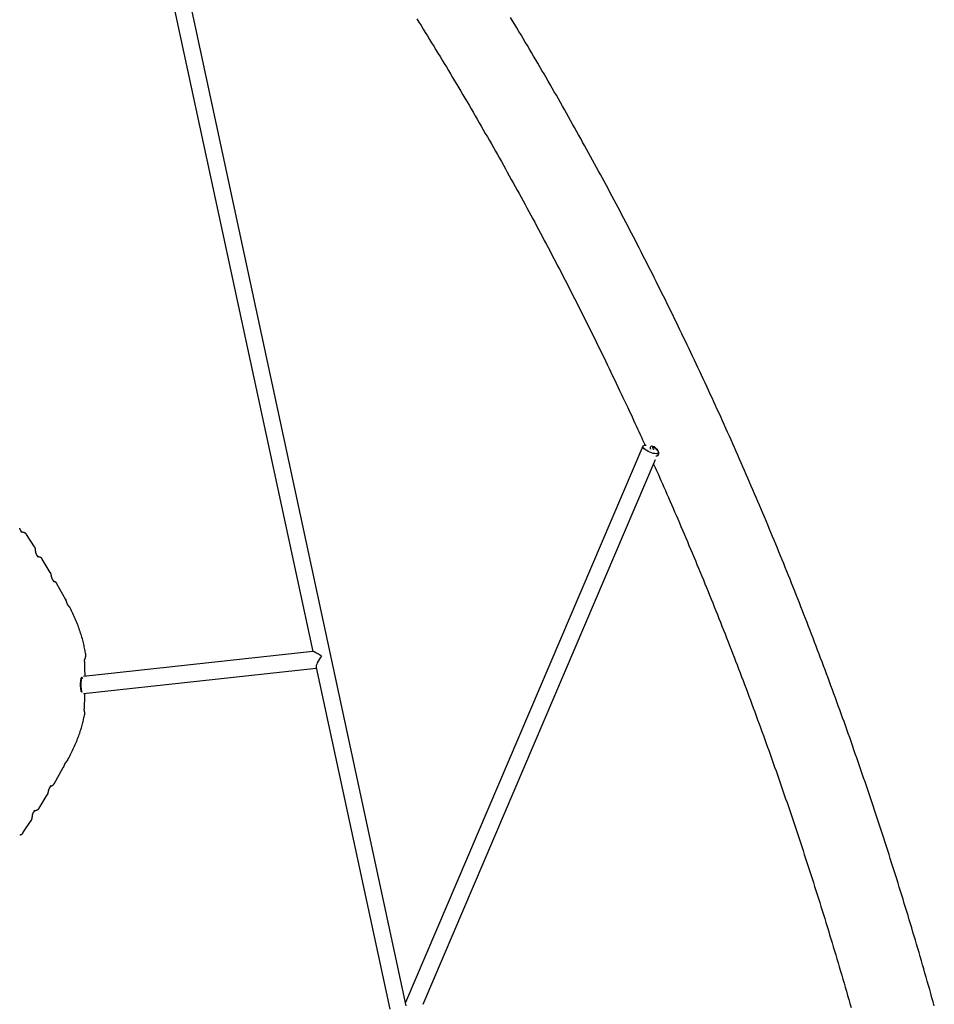
# Model space of a CAD drawing. Extents: x -3583 to 11848, y -2335 to 2678.
# Drawn here: x 3015 to 3880, y -397 to 535 of the extents above; entities that cross this region are included whole.
import ezdxf

# ---------------------------------------------------------------- set-up
doc = ezdxf.new("R2010")
doc.units = 0

msp = doc.modelspace()

# ---------------------------------------------------------------- linework, layer by layer
at = {"color": 7, "linetype": 'Continuous'}
for p, q in [((3072.35, 956.63), (3291.85, -62.77)), ((3380.37, -397.84), (3089.6, 952.55)), ((3604.26, 131.68), (3379.69, -394.69)), ((3618.37, 123.97), (3618.98, 125.4)), ((3396.31, -396.5), (3616.2, 118.9)), ((3017.68, 50.1), (3017.83, 50.08)), ((3028.69, 36.3), (3020.98, 48.19)), ((3032.71, 26.8), (3032.88, 26.78)), ((3036.06, 24.76), (3036.06, 24.77)), ((3043.58, 12.19), (3036.07, 24.77)), ((3046.37, 3.59), (3046.57, 3.56)), ((3046.57, 3.56), (3046.74, 3.53)), ((3058.25, -13.77), (3049.88, 1.5)), ((3292.11, -62.74), (3074.89, -86.25)), ((3076.95, -64.34), (3076.94, -64.32)), ((3075.92, -70.97), (3075.95, -70.9)), ((3074.94, -102.34), (3295.24, -78.5)), ((3295.06, -77.67), (3364.73, -401.21)), ((3073.47, -87.06), (3073.37, -87.06)), ((3073.37, -101.06), (3073.47, -101.06)), ((3075.89, -123.24), (3075.91, -123.22)), ((3059.8, -165.69), (3060.65, -164.19)), ((3047.17, -187.89), (3055.95, -172.45)), ((3056.06, -172.51), (3056.03, -172.56)), ((3043.79, -189.94), (3043.53, -189.98)), ((3044.02, -189.9), (3043.79, -189.94)), ((3032.98, -211.01), (3040.82, -198.28)), ((3032.97, -211.02), (3032.98, -211.01)), ((3017.73, -234.33), (3025.58, -222.51)), ((3025.63, -222.54), (3025.61, -222.57)), ((3017.76, -234.36), (3017.76, -234.35))]:
    msp.add_line(p, q, dxfattribs=at)
for points in [[(3390.36, 536.01), (3392.38, 532.77), (3394.39, 529.53), (3396.4, 526.29), (3398.41, 523.04), (3400.41, 519.79), (3402.41, 516.54), (3404.41, 513.28), (3406.4, 510.03), (3408.39, 506.76), (3410.38, 503.5), (3412.36, 500.23), (3414.34, 496.96), (3416.32, 493.69), (3418.29, 490.41), (3420.26, 487.13), (3422.23, 483.85), (3424.2, 480.56), (3426.16, 477.28), (3428.12, 473.99), (3430.07, 470.69), (3432.02, 467.4), (3433.97, 464.1), (3435.91, 460.79), (3437.86, 457.49), (3439.79, 454.18), (3441.73, 450.87), (3443.66, 447.55), (3445.59, 444.24), (3447.51, 440.92), (3449.44, 437.6), (3451.35, 434.27), (3453.27, 430.94), (3455.18, 427.61), (3457.09, 424.28), (3458.99, 420.94), (3460.9, 417.6), (3462.8, 414.26), (3464.69, 410.91), (3466.58, 407.57), (3468.47, 404.21), (3470.36, 400.86), (3472.24, 397.5), (3474.12, 394.15), (3475.99, 390.78), (3477.87, 387.42), (3479.74, 384.05), (3481.6, 380.68), (3483.46, 377.31), (3485.32, 373.93), (3487.18, 370.55), (3489.03, 367.17), (3490.88, 363.79), (3492.72, 360.4), (3494.57, 357.01), (3496.4, 353.62), (3498.24, 350.22), (3500.07, 346.83), (3501.9, 343.43), (3503.73, 340.02), (3505.55, 336.62), (3507.37, 333.21), (3509.18, 329.8), (3510.99, 326.38), (3512.8, 322.97), (3514.61, 319.55), (3516.41, 316.13), (3518.21, 312.7), (3520, 309.27), (3521.79, 305.85), (3523.58, 302.41), (3525.37, 298.98), (3527.15, 295.54), (3528.93, 292.1), (3530.7, 288.66), (3532.47, 285.21), (3534.24, 281.76), (3536, 278.31), (3537.77, 274.86), (3539.52, 271.4), (3541.28, 267.94), (3543.03, 264.48), (3544.78, 261.02), (3546.52, 257.55), (3548.26, 254.08), (3550, 250.61), (3551.73, 247.13), (3553.46, 243.66), (3555.19, 240.18), (3556.91, 236.7), (3558.63, 233.21), (3560.35, 229.73), (3562.06, 226.24), (3563.77, 222.74), (3565.47, 219.25), (3567.18, 215.75), (3568.88, 212.25), (3570.57, 208.75), (3572.26, 205.24), (3573.95, 201.74), (3575.63, 198.24), (3577.3, 194.75), (3578.96, 191.28), (3580.59, 187.84), (3582.21, 184.44), (3583.8, 181.09), (3585.36, 177.79), (3586.89, 174.54), (3588.39, 171.36), (3589.86, 168.24), (3591.29, 165.17), (3592.69, 162.17), (3594.06, 159.23), (3595.4, 156.35), (3596.7, 153.53), (3597.97, 150.77), (3599.21, 148.07), (3600.43, 145.41), (3601.63, 142.78), (3602.81, 140.19), (3603.98, 137.62), (3605.14, 135.06), (3606.3, 132.51)], [(3879.92, -398.08), (3878.83, -394.18), (3877.73, -390.28), (3876.64, -386.38), (3875.54, -382.48), (3874.43, -378.58), (3873.32, -374.69), (3872.21, -370.8), (3871.1, -366.91), (3869.98, -363.02), (3868.85, -359.13), (3867.73, -355.24), (3866.59, -351.36), (3865.46, -347.47), (3864.32, -343.59), (3863.18, -339.71), (3862.03, -335.84), (3860.88, -331.96), (3859.73, -328.09), (3858.57, -324.21), (3857.41, -320.34), (3856.24, -316.47), (3855.07, -312.6), (3853.9, -308.74), (3852.72, -304.87), (3851.54, -301.01), (3850.36, -297.15), (3849.17, -293.29), (3847.98, -289.43), (3846.78, -285.58), (3845.58, -281.72), (3844.38, -277.87), (3843.17, -274.02), (3841.96, -270.17), (3840.74, -266.32), (3839.52, -262.48), (3838.3, -258.64), (3837.08, -254.79), (3835.85, -250.95), (3834.61, -247.12), (3833.37, -243.28), (3832.13, -239.45), (3830.89, -235.61), (3829.64, -231.78), (3828.39, -227.95), (3827.13, -224.13), (3825.87, -220.3), (3824.6, -216.48), (3823.34, -212.66), (3822.07, -208.84), (3820.79, -205.02), (3819.51, -201.2), (3818.23, -197.39), (3816.94, -193.57), (3815.65, -189.76), (3814.36, -185.96), (3813.06, -182.15), (3811.76, -178.34), (3810.45, -174.54), (3809.14, -170.74), (3807.83, -166.94), (3806.51, -163.14), (3805.19, -159.35), (3803.87, -155.56), (3802.54, -151.76), (3801.21, -147.98), (3799.87, -144.19), (3798.54, -140.4), (3797.19, -136.62), (3795.85, -132.84), (3794.5, -129.06), (3793.14, -125.28), (3791.79, -121.5), (3790.42, -117.73), (3789.06, -113.96), (3787.69, -110.19), (3786.32, -106.42), (3784.94, -102.66), (3783.56, -98.89), (3782.18, -95.13), (3780.79, -91.37), (3779.4, -87.61), (3778.01, -83.86), (3776.61, -80.1), (3775.2, -76.35), (3773.8, -72.6), (3772.39, -68.85), (3770.98, -65.11), (3769.56, -61.37), (3768.14, -57.62), (3766.72, -53.89), (3765.29, -50.15), (3763.86, -46.41), (3762.42, -42.68), (3760.98, -38.95), (3759.54, -35.22), (3758.09, -31.49), (3756.64, -27.77), (3755.19, -24.05), (3753.73, -20.33), (3752.27, -16.61), (3750.81, -12.89), (3749.34, -9.18), (3747.87, -5.47), (3746.39, -1.76), (3744.91, 1.95), (3743.43, 5.65), (3741.94, 9.36), (3740.45, 13.06), (3738.96, 16.76), (3737.46, 20.45), (3735.96, 24.15), (3734.46, 27.84), (3732.95, 31.53), (3731.44, 35.22), (3729.92, 38.9), (3728.4, 42.59), (3726.88, 46.27), (3725.35, 49.95), (3723.82, 53.62), (3722.29, 57.3), (3720.75, 60.97), (3719.21, 64.64), (3717.66, 68.31), (3716.12, 71.97), (3714.56, 75.64), (3713.01, 79.3), (3711.45, 82.96), (3709.89, 86.61), (3708.32, 90.27), (3706.75, 93.92), (3705.18, 97.57), (3703.6, 101.22), (3702.02, 104.86), (3700.44, 108.5), (3698.85, 112.14), (3697.26, 115.78), (3695.66, 119.42), (3694.06, 123.05), (3692.46, 126.68), (3690.86, 130.31), (3689.25, 133.94), (3687.64, 137.56), (3686.02, 141.18), (3684.4, 144.8), (3682.78, 148.42), (3681.15, 152.03), (3679.52, 155.64), (3677.88, 159.25), (3676.25, 162.86), (3674.6, 166.47), (3672.96, 170.07), (3671.31, 173.67), (3669.66, 177.27), (3668, 180.86), (3666.35, 184.46), (3664.68, 188.05), (3663.02, 191.63), (3661.35, 195.22), (3659.67, 198.8), (3658, 202.38), (3656.32, 205.96), (3654.63, 209.54), (3652.95, 213.11), (3651.26, 216.68), (3649.56, 220.25), (3647.86, 223.82), (3646.16, 227.38), (3644.46, 230.94), (3642.75, 234.5), (3641.04, 238.06), (3639.32, 241.61), (3637.6, 245.16), (3635.88, 248.71), (3634.16, 252.26), (3632.43, 255.8), (3630.69, 259.34), (3628.96, 262.88), (3627.22, 266.41), (3625.47, 269.95), (3623.73, 273.48), (3621.98, 277.01), (3620.22, 280.53), (3618.47, 284.06), (3616.71, 287.58), (3614.94, 291.09), (3613.18, 294.61), (3611.4, 298.12), (3609.63, 301.63), (3607.85, 305.14), (3606.07, 308.65), (3604.29, 312.15), (3602.5, 315.65), (3600.71, 319.14), (3598.91, 322.64), (3597.11, 326.13), (3595.31, 329.62), (3593.5, 333.11), (3591.7, 336.59), (3589.88, 340.07), (3588.07, 343.55), (3586.25, 347.03), (3584.43, 350.5), (3582.6, 353.97), (3580.77, 357.44), (3578.94, 360.91), (3577.1, 364.37), (3575.26, 367.83), (3573.42, 371.29), (3571.57, 374.74), (3569.72, 378.19), (3567.87, 381.64), (3566.01, 385.09), (3564.15, 388.53), (3562.29, 391.98), (3560.42, 395.41), (3558.55, 398.85), (3556.68, 402.28), (3554.8, 405.71), (3552.92, 409.14), (3551.04, 412.57), (3549.15, 415.99), (3547.26, 419.41), (3545.37, 422.82), (3543.47, 426.24), (3541.57, 429.65), (3539.66, 433.06), (3537.76, 436.46), (3535.85, 439.86), (3533.93, 443.26), (3532.02, 446.66), (3530.09, 450.06), (3528.17, 453.45), (3526.24, 456.84), (3524.31, 460.22), (3522.38, 463.61), (3520.44, 466.99), (3518.5, 470.36), (3516.56, 473.74), (3514.61, 477.11), (3512.66, 480.48), (3510.7, 483.84), (3508.75, 487.21), (3506.79, 490.57), (3504.82, 493.93), (3502.86, 497.28), (3500.89, 500.63), (3498.91, 503.98), (3496.93, 507.33), (3494.95, 510.67), (3492.97, 514.01), (3490.98, 517.35), (3488.99, 520.68), (3487, 524.01), (3485, 527.34), (3483, 530.67), (3481, 533.99), (3478.99, 537.31)], [(3615.5, 124.58), (3614.05, 124.84), (3612.48, 125.28), (3610.87, 125.86), (3609.3, 126.58), (3607.84, 127.38), (3606.55, 128.24), (3605.5, 129.11), (3604.73, 129.95), (3604.29, 130.73), (3604.19, 131.41), (3604.43, 131.95), (3605.02, 132.33), (3605.91, 132.54), (3607.07, 132.56), (3607.36, 132.53)], [(3611.66, 128.51), (3611.41, 129.33), (3611.34, 130.57), (3611.7, 131.44), (3612.47, 131.84), (3613.58, 131.75), (3614.9, 131.18), (3616.26, 130.17), (3617.5, 128.8), (3618.43, 127.23), (3618.93, 125.63), (3618.98, 124.18), (3618.74, 123.33)], [(3614.54, 128.19), (3614.5, 128.26), (3614.46, 128.34), (3614.42, 128.41), (3614.37, 128.49), (3614.33, 128.57), (3614.29, 128.66), (3614.24, 128.75), (3614.2, 128.85), (3614.15, 128.96), (3614.1, 129.07), (3614.06, 129.2), (3614.01, 129.33), (3613.96, 129.46), (3613.92, 129.6), (3613.87, 129.74), (3613.82, 129.88), (3613.77, 130.03), (3613.73, 130.18), (3613.69, 130.32), (3613.65, 130.46), (3613.61, 130.61), (3613.58, 130.74), (3613.55, 130.87), (3613.53, 130.99), (3613.52, 131.11), (3613.51, 131.21), (3613.51, 131.31), (3613.51, 131.41), (3613.51, 131.5), (3613.52, 131.59), (3613.53, 131.67), (3613.54, 131.75)], [(3618.98, 125.4), (3618.97, 125.38), (3618.55, 124.91), (3617.81, 124.62), (3616.78, 124.5), (3615.5, 124.58)], [(3618.74, 123.33), (3618.66, 123.22), (3618.59, 123.11), (3618.51, 123), (3618.44, 122.89), (3618.36, 122.79), (3618.28, 122.7), (3618.2, 122.61), (3618.12, 122.53), (3618.03, 122.46), (3617.95, 122.4), (3617.86, 122.35), (3617.77, 122.31), (3617.69, 122.28), (3617.6, 122.25), (3617.52, 122.23), (3617.44, 122.22), (3617.36, 122.22), (3617.28, 122.22), (3617.21, 122.23), (3617.13, 122.24), (3617.06, 122.26), (3616.99, 122.28), (3616.92, 122.3), (3616.85, 122.32)], [(3614.39, 114.64), (3615.77, 111.55), (3617.16, 108.45), (3618.54, 105.35), (3619.93, 102.23), (3621.33, 99.1), (3622.73, 95.94), (3624.14, 92.76), (3625.55, 89.56), (3626.98, 86.32), (3628.41, 83.05), (3629.86, 79.74), (3631.31, 76.4), (3632.77, 73.03), (3634.25, 69.63), (3635.73, 66.2), (3637.22, 62.73), (3638.72, 59.23), (3640.23, 55.71), (3641.75, 52.16), (3643.27, 48.58), (3644.79, 45), (3646.31, 41.39), (3647.84, 37.78), (3649.36, 34.16), (3650.88, 30.54), (3652.4, 26.92), (3653.91, 23.29), (3655.42, 19.66), (3656.92, 16.03), (3658.43, 12.4), (3659.92, 8.76), (3661.42, 5.13), (3662.91, 1.49), (3664.4, -2.15), (3665.88, -5.8), (3667.36, -9.44), (3668.83, -13.09), (3670.31, -16.74), (3671.78, -20.39), (3673.24, -24.05), (3674.7, -27.71), (3676.16, -31.37), (3677.62, -35.03), (3679.07, -38.69), (3680.51, -42.36), (3681.96, -46.02), (3683.4, -49.69), (3684.83, -53.37), (3686.27, -57.04), (3687.7, -60.72), (3689.12, -64.39), (3690.54, -68.07), (3691.96, -71.76), (3693.38, -75.44), (3694.79, -79.13), (3696.19, -82.82), (3697.6, -86.51), (3699, -90.2), (3700.39, -93.9), (3701.79, -97.59), (3703.18, -101.29), (3704.56, -104.99), (3705.94, -108.7), (3707.32, -112.4), (3708.7, -116.11), (3710.07, -119.82), (3711.43, -123.53), (3712.8, -127.24), (3714.16, -130.96), (3715.51, -134.68), (3716.86, -138.4), (3718.21, -142.12), (3719.56, -145.84), (3720.9, -149.57), (3722.24, -153.29), (3723.57, -157.02), (3724.9, -160.75), (3726.23, -164.49), (3727.55, -168.22), (3728.87, -171.96), (3730.19, -175.7), (3731.5, -179.44), (3732.8, -183.18), (3734.11, -186.93), (3735.41, -190.68), (3736.71, -194.43), (3738, -198.18), (3739.29, -201.93), (3740.58, -205.68), (3741.86, -209.44), (3743.14, -213.2), (3744.41, -216.96), (3745.68, -220.72), (3746.95, -224.49), (3748.21, -228.25), (3749.47, -232.02), (3750.73, -235.79), (3751.98, -239.56), (3753.23, -243.34), (3754.47, -247.11), (3755.71, -250.89), (3756.95, -254.67), (3758.18, -258.45), (3759.41, -262.23), (3760.64, -266.01), (3761.86, -269.8), (3763.08, -273.59), (3764.3, -277.38), (3765.51, -281.17), (3766.71, -284.96), (3767.92, -288.76), (3769.12, -292.56), (3770.31, -296.36), (3771.51, -300.16), (3772.69, -303.96), (3773.88, -307.76), (3775.06, -311.57), (3776.24, -315.38), (3777.41, -319.19), (3778.58, -323), (3779.75, -326.81), (3780.91, -330.63), (3782.07, -334.44), (3783.22, -338.26), (3784.37, -342.08), (3785.52, -345.9), (3786.66, -349.72), (3787.8, -353.55), (3788.94, -357.38), (3790.07, -361.2), (3791.2, -365.03), (3792.32, -368.87), (3793.44, -372.7), (3794.56, -376.53), (3795.67, -380.37), (3796.78, -384.21), (3797.89, -388.05), (3798.99, -391.89), (3800.09, -395.73), (3801.18, -399.58)], [(3017.1, 50.12), (3017.06, 50.16), (3017.01, 50.19), (3016.97, 50.23), (3016.93, 50.26), (3016.89, 50.3), (3016.85, 50.33), (3016.8, 50.37), (3016.76, 50.41), (3016.71, 50.46), (3016.67, 50.5), (3016.62, 50.55), (3016.57, 50.59), (3016.53, 50.64), (3016.48, 50.69), (3016.43, 50.74), (3016.39, 50.79), (3016.34, 50.85), (3016.3, 50.9), (3016.26, 50.95), (3016.21, 51.01), (3016.17, 51.06), (3016.13, 51.11), (3016.09, 51.17), (3016.05, 51.22), (3016.02, 51.28), (3015.98, 51.33), (3015.94, 51.39), (3015.9, 51.44), (3015.87, 51.5), (3015.83, 51.56), (3015.79, 51.62), (3015.75, 51.68), (3015.72, 51.75), (3015.68, 51.81), (3015.64, 51.88), (3015.6, 51.95), (3015.56, 52.03), (3015.52, 52.11), (3015.47, 52.18), (3015.43, 52.27), (3015.39, 52.35), (3015.35, 52.44), (3015.31, 52.52), (3015.26, 52.61), (3015.22, 52.7), (3015.18, 52.8), (3015.14, 52.89), (3015.1, 52.98), (3015.06, 53.08), (3015.02, 53.17), (3014.98, 53.27), (3014.95, 53.36), (3014.91, 53.46), (3014.88, 53.55), (3014.84, 53.65), (3014.81, 53.74), (3014.78, 53.83), (3014.75, 53.92), (3014.72, 54.01), (3014.7, 54.09), (3014.67, 54.18)], [(3016.84, 50.12), (3016.78, 50.12), (3016.72, 50.12), (3016.66, 50.11), (3016.6, 50.11), (3016.54, 50.11), (3016.48, 50.11), (3016.42, 50.11), (3016.35, 50.12), (3016.29, 50.13), (3016.22, 50.13), (3016.16, 50.15), (3016.09, 50.16), (3016.03, 50.17), (3015.96, 50.19), (3015.89, 50.2), (3015.83, 50.22)], [(3020.98, 48.2), (3020.95, 48.25), (3020.91, 48.3), (3020.88, 48.36), (3020.85, 48.41), (3020.81, 48.46), (3020.77, 48.52), (3020.73, 48.57), (3020.69, 48.63), (3020.64, 48.68), (3020.59, 48.74), (3020.53, 48.79), (3020.47, 48.85), (3020.41, 48.9), (3020.35, 48.96), (3020.28, 49.01), (3020.21, 49.07), (3020.14, 49.12), (3020.06, 49.18), (3019.99, 49.23), (3019.91, 49.29), (3019.84, 49.34), (3019.76, 49.39), (3019.68, 49.43), (3019.6, 49.48), (3019.53, 49.52), (3019.45, 49.56), (3019.37, 49.6), (3019.3, 49.63), (3019.23, 49.67), (3019.16, 49.7), (3019.09, 49.72), (3019.02, 49.75), (3018.95, 49.77), (3018.88, 49.8), (3018.82, 49.82), (3018.76, 49.84), (3018.7, 49.86), (3018.64, 49.87), (3018.58, 49.89), (3018.52, 49.91), (3018.46, 49.92), (3018.41, 49.93), (3018.36, 49.94), (3018.3, 49.96), (3018.25, 49.97), (3018.21, 49.98), (3018.16, 49.98), (3018.12, 49.99), (3018.08, 50), (3018.04, 50.01), (3018, 50.01), (3017.97, 50.02), (3017.93, 50.02), (3017.9, 50.03), (3017.88, 50.03), (3017.85, 50.03), (3017.82, 50.04), (3017.8, 50.04), (3017.78, 50.04), (3017.75, 50.05), (3017.73, 50.05), (3017.71, 50.05), (3017.69, 50.05), (3017.67, 50.06)], [(3032.43, 26.82), (3032.4, 26.84), (3032.37, 26.86), (3032.34, 26.88), (3032.31, 26.9), (3032.28, 26.93), (3032.25, 26.95), (3032.22, 26.98), (3032.18, 27.01), (3032.14, 27.05), (3032.1, 27.09), (3032.06, 27.13), (3032.02, 27.17), (3031.98, 27.21), (3031.93, 27.26), (3031.89, 27.3), (3031.84, 27.35), (3031.8, 27.4), (3031.76, 27.45), (3031.71, 27.49), (3031.67, 27.54), (3031.63, 27.59), (3031.58, 27.65), (3031.54, 27.7), (3031.5, 27.75), (3031.46, 27.81), (3031.42, 27.86), (3031.38, 27.92), (3031.34, 27.98), (3031.3, 28.03), (3031.26, 28.09), (3031.22, 28.15), (3031.19, 28.21), (3031.15, 28.27), (3031.11, 28.34), (3031.07, 28.4), (3031.04, 28.47), (3031, 28.53), (3030.96, 28.6), (3030.93, 28.67), (3030.89, 28.74), (3030.85, 28.81), (3030.81, 28.89), (3030.77, 28.97), (3030.73, 29.05), (3030.7, 29.13), (3030.66, 29.22), (3030.62, 29.3), (3030.58, 29.39), (3030.54, 29.48), (3030.5, 29.57), (3030.46, 29.67), (3030.43, 29.76), (3030.39, 29.86), (3030.35, 29.96), (3030.31, 30.06), (3030.28, 30.16), (3030.24, 30.26), (3030.21, 30.36), (3030.18, 30.46), (3030.15, 30.56), (3030.11, 30.66), (3030.09, 30.75), (3030.06, 30.85), (3030.03, 30.94), (3030.01, 31.02), (3029.99, 31.11), (3029.97, 31.19), (3029.95, 31.27), (3029.93, 31.35), (3029.92, 31.43), (3029.9, 31.52), (3029.88, 31.6), (3029.87, 31.69), (3029.85, 31.78), (3029.84, 31.87), (3029.82, 31.96), (3029.81, 32.05), (3029.79, 32.15), (3029.78, 32.24), (3029.77, 32.34), (3029.75, 32.43), (3029.74, 32.53), (3029.73, 32.62), (3029.72, 32.71), (3029.71, 32.81), (3029.7, 32.9), (3029.69, 32.99), (3029.68, 33.08), (3029.67, 33.17), (3029.66, 33.26), (3029.65, 33.36), (3029.64, 33.45), (3029.63, 33.54), (3029.62, 33.64), (3029.61, 33.74), (3029.6, 33.85), (3029.58, 33.96), (3029.57, 34.07), (3029.55, 34.18), (3029.53, 34.3), (3029.51, 34.41), (3029.49, 34.53), (3029.46, 34.65), (3029.44, 34.76), (3029.41, 34.87), (3029.38, 34.98), (3029.35, 35.09), (3029.32, 35.2), (3029.29, 35.3), (3029.26, 35.4), (3029.22, 35.5), (3029.18, 35.6), (3029.13, 35.7), (3029.09, 35.79), (3029.04, 35.88), (3028.99, 35.98), (3028.94, 36.07), (3028.88, 36.16), (3028.83, 36.25), (3028.77, 36.34)], [(3032.01, 26.84), (3031.96, 26.83), (3031.91, 26.83), (3031.85, 26.83), (3031.8, 26.83), (3031.75, 26.83), (3031.69, 26.83), (3031.64, 26.84), (3031.58, 26.84), (3031.53, 26.85), (3031.47, 26.86), (3031.42, 26.87), (3031.36, 26.88), (3031.31, 26.9), (3031.25, 26.91), (3031.2, 26.93), (3031.14, 26.94)], [(3036.09, 24.8), (3036.03, 24.88), (3035.96, 24.97), (3035.9, 25.05), (3035.84, 25.14), (3035.78, 25.22), (3035.71, 25.3), (3035.64, 25.38), (3035.57, 25.46), (3035.5, 25.53), (3035.43, 25.6), (3035.36, 25.67), (3035.28, 25.74), (3035.21, 25.8), (3035.13, 25.86), (3035.05, 25.91), (3034.98, 25.97), (3034.9, 26.02), (3034.82, 26.07), (3034.74, 26.12), (3034.67, 26.16), (3034.59, 26.2), (3034.52, 26.24), (3034.45, 26.28), (3034.38, 26.31), (3034.3, 26.35), (3034.24, 26.38), (3034.17, 26.41), (3034.1, 26.43), (3034.04, 26.46), (3033.97, 26.48), (3033.91, 26.5), (3033.85, 26.52), (3033.79, 26.54), (3033.73, 26.56), (3033.68, 26.57), (3033.62, 26.59), (3033.57, 26.6), (3033.51, 26.62), (3033.46, 26.63), (3033.41, 26.64), (3033.36, 26.65), (3033.32, 26.66), (3033.27, 26.67), (3033.22, 26.68), (3033.18, 26.69), (3033.14, 26.69), (3033.1, 26.7), (3033.06, 26.71), (3033.02, 26.71), (3032.99, 26.72), (3032.96, 26.72), (3032.93, 26.73), (3032.91, 26.73), (3032.88, 26.73), (3032.86, 26.74), (3032.84, 26.74), (3032.82, 26.74), (3032.8, 26.74), (3032.78, 26.75), (3032.77, 26.75), (3032.75, 26.75), (3032.73, 26.75), (3032.72, 26.75), (3032.7, 26.76)], [(3043.12, 12.4), (3043.17, 12.37), (3043.23, 12.34), (3043.28, 12.32), (3043.33, 12.29), (3043.38, 12.27), (3043.43, 12.25), (3043.47, 12.22), (3043.52, 12.2), (3043.56, 12.19), (3043.59, 12.17), (3043.63, 12.16), (3043.66, 12.14), (3043.68, 12.13), (3043.71, 12.12), (3043.73, 12.11), (3043.74, 12.1), (3043.76, 12.1), (3043.77, 12.09), (3043.77, 12.08), (3043.78, 12.08), (3043.78, 12.07), (3043.79, 12.06), (3043.79, 12.06), (3043.79, 12.05)], [(3047.75, 3.27), (3047.75, 3.27), (3047.74, 3.28), (3047.74, 3.28), (3047.73, 3.28), (3047.73, 3.28), (3047.73, 3.28), (3047.72, 3.28), (3047.72, 3.28), (3047.72, 3.28), (3047.72, 3.28), (3047.72, 3.28), (3047.72, 3.28), (3047.72, 3.28), (3047.72, 3.28), (3047.71, 3.29), (3047.7, 3.3), (3047.68, 3.31), (3047.66, 3.32), (3047.63, 3.33), (3047.61, 3.35), (3047.58, 3.37), (3047.54, 3.39), (3047.51, 3.41), (3047.48, 3.44), (3047.44, 3.46), (3047.41, 3.49), (3047.37, 3.52), (3047.33, 3.55), (3047.29, 3.58), (3047.26, 3.61), (3047.22, 3.64), (3047.18, 3.68), (3047.13, 3.71), (3047.09, 3.75), (3047.05, 3.79), (3047.01, 3.83), (3046.96, 3.88), (3046.92, 3.92), (3046.88, 3.96), (3046.83, 4.01), (3046.79, 4.06), (3046.75, 4.11), (3046.7, 4.16), (3046.66, 4.21), (3046.61, 4.26), (3046.57, 4.31), (3046.53, 4.37), (3046.48, 4.42), (3046.44, 4.48), (3046.4, 4.54), (3046.36, 4.59), (3046.32, 4.65), (3046.28, 4.71), (3046.23, 4.77), (3046.19, 4.83), (3046.15, 4.89), (3046.11, 4.95), (3046.08, 5.02), (3046.04, 5.08), (3046, 5.14), (3045.96, 5.21), (3045.93, 5.27), (3045.89, 5.34), (3045.85, 5.4), (3045.82, 5.47), (3045.78, 5.53), (3045.75, 5.6), (3045.71, 5.67), (3045.68, 5.74), (3045.65, 5.81), (3045.61, 5.88), (3045.58, 5.95), (3045.55, 6.02), (3045.52, 6.09), (3045.49, 6.17), (3045.46, 6.24), (3045.42, 6.32), (3045.39, 6.4), (3045.36, 6.47), (3045.33, 6.55), (3045.31, 6.63), (3045.28, 6.71), (3045.25, 6.8), (3045.22, 6.88), (3045.19, 6.96), (3045.17, 7.05), (3045.14, 7.13), (3045.11, 7.22), (3045.09, 7.3), (3045.06, 7.39), (3045.04, 7.48), (3045.02, 7.57), (3044.99, 7.66), (3044.97, 7.75), (3044.95, 7.84), (3044.92, 7.94), (3044.9, 8.03), (3044.88, 8.13), (3044.86, 8.23), (3044.84, 8.33), (3044.82, 8.43), (3044.8, 8.53), (3044.78, 8.63), (3044.76, 8.73), (3044.74, 8.83), (3044.72, 8.93), (3044.7, 9.03), (3044.68, 9.14), (3044.66, 9.24), (3044.65, 9.34), (3044.63, 9.44), (3044.61, 9.55), (3044.59, 9.65), (3044.57, 9.75), (3044.55, 9.85), (3044.53, 9.96), (3044.51, 10.06), (3044.49, 10.16), (3044.47, 10.26), (3044.44, 10.37), (3044.41, 10.47), (3044.39, 10.57), (3044.36, 10.67), (3044.33, 10.77), (3044.3, 10.87), (3044.27, 10.97), (3044.24, 11.06), (3044.21, 11.15), (3044.18, 11.24), (3044.15, 11.32), (3044.12, 11.4), (3044.1, 11.48), (3044.07, 11.55), (3044.04, 11.62), (3044.01, 11.69), (3043.99, 11.75), (3043.96, 11.8), (3043.93, 11.85), (3043.91, 11.9), (3043.88, 11.94), (3043.85, 11.98), (3043.82, 12.02), (3043.79, 12.06), (3043.77, 12.1)], [(3049.9, 1.5), (3049.86, 1.57), (3049.82, 1.64), (3049.78, 1.7), (3049.73, 1.77), (3049.69, 1.84), (3049.65, 1.9), (3049.6, 1.96), (3049.55, 2.02), (3049.5, 2.08), (3049.45, 2.14), (3049.4, 2.2), (3049.35, 2.25), (3049.3, 2.31), (3049.25, 2.36), (3049.19, 2.41), (3049.14, 2.46), (3049.08, 2.51), (3049.03, 2.55), (3048.97, 2.6), (3048.92, 2.64), (3048.87, 2.68), (3048.81, 2.72), (3048.76, 2.76), (3048.71, 2.79), (3048.66, 2.83), (3048.61, 2.86), (3048.56, 2.89), (3048.51, 2.92), (3048.47, 2.95), (3048.42, 2.97), (3048.38, 3), (3048.34, 3.02), (3048.29, 3.04), (3048.26, 3.06), (3048.22, 3.08), (3048.18, 3.1), (3048.15, 3.11), (3048.12, 3.13), (3048.09, 3.14), (3048.06, 3.15), (3048.03, 3.16), (3048.01, 3.18), (3047.98, 3.18), (3047.96, 3.19), (3047.94, 3.2), (3047.92, 3.21), (3047.91, 3.22), (3047.89, 3.22), (3047.88, 3.23), (3047.86, 3.23), (3047.85, 3.24), (3047.84, 3.24), (3047.83, 3.24), (3047.82, 3.25), (3047.81, 3.25), (3047.8, 3.25), (3047.8, 3.26), (3047.79, 3.26), (3047.78, 3.26), (3047.77, 3.27), (3047.76, 3.27), (3047.75, 3.27), (3047.74, 3.27), (3047.74, 3.28), (3047.73, 3.28), (3047.72, 3.28), (3047.71, 3.29), (3047.7, 3.29), (3047.69, 3.29), (3047.67, 3.3), (3047.66, 3.3), (3047.65, 3.31), (3047.63, 3.31), (3047.62, 3.32), (3047.6, 3.32), (3047.58, 3.33), (3047.57, 3.33), (3047.54, 3.34), (3047.52, 3.34), (3047.5, 3.35), (3047.47, 3.36), (3047.44, 3.37), (3047.41, 3.38), (3047.38, 3.39), (3047.34, 3.4), (3047.3, 3.41), (3047.25, 3.42), (3047.2, 3.43), (3047.15, 3.44), (3047.1, 3.45), (3047.04, 3.46), (3046.97, 3.48), (3046.91, 3.49), (3046.84, 3.5), (3046.78, 3.51), (3046.71, 3.53)], [(3057.56, -13.18), (3057.62, -13.17), (3057.68, -13.17), (3057.74, -13.17), (3057.8, -13.17), (3057.86, -13.17), (3057.91, -13.18), (3057.96, -13.2), (3058, -13.22), (3058.05, -13.26), (3058.08, -13.29), (3058.12, -13.34), (3058.15, -13.38), (3058.18, -13.43), (3058.2, -13.47), (3058.22, -13.52), (3058.24, -13.56), (3058.26, -13.59), (3058.27, -13.62), (3058.28, -13.65), (3058.29, -13.67), (3058.3, -13.69), (3058.31, -13.7), (3058.32, -13.72), (3058.33, -13.73)], [(3061.68, -20.36), (3061.66, -20.33), (3061.64, -20.31), (3061.62, -20.29), (3061.6, -20.26), (3061.58, -20.24), (3061.56, -20.22), (3061.54, -20.2), (3061.52, -20.17), (3061.5, -20.15), (3061.48, -20.13), (3061.46, -20.11), (3061.44, -20.08), (3061.41, -20.06), (3061.39, -20.03), (3061.36, -20), (3061.34, -19.97), (3061.31, -19.94), (3061.28, -19.91), (3061.24, -19.87), (3061.21, -19.83), (3061.18, -19.79), (3061.14, -19.75), (3061.11, -19.7), (3061.07, -19.66), (3061.03, -19.62), (3061, -19.57), (3060.96, -19.53), (3060.93, -19.48), (3060.89, -19.43), (3060.85, -19.39), (3060.82, -19.34), (3060.78, -19.29), (3060.75, -19.24), (3060.71, -19.19), (3060.68, -19.14), (3060.64, -19.09), (3060.61, -19.04), (3060.57, -18.99), (3060.54, -18.94), (3060.5, -18.88), (3060.47, -18.83), (3060.44, -18.78), (3060.4, -18.72), (3060.37, -18.67), (3060.34, -18.62), (3060.31, -18.56), (3060.27, -18.51), (3060.24, -18.45), (3060.21, -18.4), (3060.18, -18.34), (3060.15, -18.29), (3060.12, -18.23), (3060.09, -18.18), (3060.06, -18.12), (3060.04, -18.07), (3060.01, -18.01), (3059.98, -17.96), (3059.95, -17.9), (3059.92, -17.84), (3059.9, -17.78), (3059.87, -17.73), (3059.84, -17.67), (3059.81, -17.61), (3059.79, -17.54), (3059.76, -17.48), (3059.73, -17.42), (3059.7, -17.35), (3059.68, -17.29), (3059.65, -17.22), (3059.62, -17.16), (3059.59, -17.09), (3059.57, -17.02), (3059.54, -16.95), (3059.51, -16.88), (3059.48, -16.8), (3059.45, -16.73), (3059.43, -16.65), (3059.4, -16.58), (3059.37, -16.5), (3059.34, -16.42), (3059.31, -16.34), (3059.29, -16.25), (3059.26, -16.17), (3059.23, -16.09), (3059.2, -16), (3059.17, -15.91), (3059.14, -15.82), (3059.11, -15.73), (3059.08, -15.64), (3059.05, -15.55), (3059.02, -15.46), (3058.99, -15.36), (3058.96, -15.27), (3058.93, -15.18), (3058.9, -15.09), (3058.87, -15), (3058.84, -14.91), (3058.81, -14.82), (3058.78, -14.74), (3058.75, -14.65), (3058.72, -14.57), (3058.69, -14.49), (3058.66, -14.4), (3058.62, -14.32), (3058.59, -14.24), (3058.55, -14.16), (3058.51, -14.08), (3058.47, -14), (3058.43, -13.92), (3058.39, -13.84), (3058.34, -13.76), (3058.3, -13.68)], [(3062.38, -21.35), (3062.36, -21.32), (3062.35, -21.28), (3062.33, -21.25), (3062.32, -21.22), (3062.3, -21.19), (3062.28, -21.15), (3062.26, -21.12), (3062.24, -21.09), (3062.22, -21.05), (3062.2, -21.02), (3062.17, -20.98), (3062.15, -20.95), (3062.12, -20.91), (3062.1, -20.88), (3062.07, -20.84), (3062.05, -20.81), (3062.02, -20.77), (3061.99, -20.74), (3061.97, -20.7), (3061.94, -20.67), (3061.92, -20.64), (3061.89, -20.61), (3061.87, -20.58), (3061.85, -20.55), (3061.82, -20.52), (3061.8, -20.5), (3061.78, -20.47), (3061.76, -20.45), (3061.75, -20.43), (3061.73, -20.41), (3061.71, -20.39), (3061.69, -20.37)], [(3076.93, -64.33), (3076.71, -63.12), (3076.49, -61.91), (3076.27, -60.69), (3076.03, -59.47), (3075.78, -58.24), (3075.53, -57), (3075.25, -55.75), (3074.95, -54.49), (3074.64, -53.2), (3074.3, -51.9), (3073.94, -50.59), (3073.56, -49.26), (3073.16, -47.91), (3072.74, -46.55), (3072.31, -45.18), (3071.85, -43.79), (3071.38, -42.38), (3070.89, -40.97), (3070.38, -39.55), (3069.86, -38.12), (3069.32, -36.69), (3068.76, -35.26), (3068.18, -33.83), (3067.59, -32.41), (3066.97, -31.01), (3066.34, -29.61), (3065.7, -28.22), (3065.05, -26.83), (3064.38, -25.45), (3063.71, -24.07), (3063.04, -22.7), (3062.36, -21.33)], [(3075.89, -70.96), (3075.96, -70.84), (3076.02, -70.73), (3076.09, -70.61), (3076.15, -70.5), (3076.21, -70.38), (3076.28, -70.25), (3076.34, -70.12), (3076.4, -69.99), (3076.46, -69.86), (3076.51, -69.71), (3076.57, -69.57), (3076.63, -69.42), (3076.68, -69.26), (3076.73, -69.1), (3076.78, -68.93), (3076.83, -68.76), (3076.87, -68.58), (3076.92, -68.4), (3076.96, -68.22), (3077, -68.03), (3077.03, -67.84), (3077.07, -67.65), (3077.1, -67.46), (3077.12, -67.27), (3077.15, -67.08), (3077.17, -66.89), (3077.18, -66.7), (3077.19, -66.51), (3077.2, -66.32), (3077.2, -66.13), (3077.2, -65.94), (3077.19, -65.76), (3077.18, -65.58), (3077.17, -65.39), (3077.15, -65.21), (3077.13, -65.04), (3077.1, -64.86), (3077.08, -64.68), (3077.05, -64.5), (3077.02, -64.33)], [(3075.87, -71.11), (3075.87, -71.11), (3075.87, -71.12), (3075.87, -71.12), (3075.87, -71.11), (3075.87, -71.11), (3075.87, -71.11), (3075.88, -71.1), (3075.88, -71.09), (3075.89, -71.07), (3075.9, -71.06), (3075.91, -71.04), (3075.92, -71.02), (3075.93, -70.99), (3075.95, -70.97), (3075.96, -70.94), (3075.97, -70.92)], [(3076.49, -86.08), (3076.49, -85.68), (3076.49, -85.28), (3076.48, -84.88), (3076.48, -84.47), (3076.48, -84.05), (3076.47, -83.62), (3076.47, -83.18), (3076.46, -82.73), (3076.45, -82.26), (3076.44, -81.78), (3076.43, -81.29), (3076.42, -80.79), (3076.41, -80.27), (3076.4, -79.75), (3076.39, -79.22), (3076.37, -78.69), (3076.36, -78.15), (3076.34, -77.6), (3076.33, -77.06), (3076.31, -76.52), (3076.29, -75.98), (3076.28, -75.45), (3076.26, -74.93), (3076.24, -74.42), (3076.22, -73.91), (3076.2, -73.42), (3076.18, -72.94), (3076.16, -72.46), (3076.14, -71.99), (3076.12, -71.53), (3076.1, -71.07), (3076.08, -70.61)], [(3073.37, -87.06), (3073.1, -87.23), (3072.85, -87.75), (3072.62, -88.59), (3072.42, -89.69), (3072.28, -91.02), (3072.19, -92.5), (3072.16, -94.06), (3072.19, -95.62), (3072.28, -97.1), (3072.42, -98.42), (3072.62, -99.53), (3072.85, -100.37), (3073.1, -100.88), (3073.37, -101.06)], [(3073.77, -100.85), (3073.74, -100.88), (3073.47, -101.06), (3073.2, -100.88), (3072.94, -100.37), (3072.71, -99.53), (3072.52, -98.42), (3072.38, -97.1), (3072.29, -95.62), (3072.26, -94.06), (3072.29, -92.5), (3072.38, -91.02), (3072.52, -89.69), (3072.71, -88.59), (3072.94, -87.75), (3073.2, -87.23), (3073.47, -87.06), (3073.74, -87.23), (3073.76, -87.26)], [(3074.33, -88.3), (3074.18, -87.86), (3073.92, -87.41), (3073.66, -87.32), (3073.65, -87.32), (3073.38, -87.59), (3073.13, -88.21), (3072.91, -89.15), (3072.74, -90.35), (3072.62, -91.75), (3072.55, -93.28), (3072.55, -94.84), (3072.62, -96.37), (3072.74, -97.77), (3072.91, -98.97), (3073.13, -99.9), (3073.38, -100.53), (3073.65, -100.8), (3073.73, -100.81)], [(3075.73, -118.07), (3075.75, -117.83), (3075.77, -117.6), (3075.78, -117.35), (3075.8, -117.11), (3075.82, -116.85), (3075.83, -116.58), (3075.85, -116.3), (3075.87, -116.01), (3075.89, -115.7), (3075.91, -115.37), (3075.93, -115.02), (3075.94, -114.65), (3075.96, -114.27), (3075.98, -113.87), (3076.01, -113.45), (3076.03, -113.01), (3076.05, -112.55), (3076.07, -112.08), (3076.09, -111.6), (3076.11, -111.1), (3076.14, -110.6), (3076.16, -110.1), (3076.18, -109.6), (3076.2, -109.1), (3076.22, -108.61), (3076.24, -108.12), (3076.26, -107.64), (3076.27, -107.17), (3076.29, -106.71), (3076.3, -106.26), (3076.32, -105.82), (3076.33, -105.38), (3076.34, -104.96), (3076.35, -104.55), (3076.36, -104.14), (3076.37, -103.74), (3076.38, -103.35), (3076.39, -102.96), (3076.39, -102.57), (3076.4, -102.18)], [(3075.58, -117.49), (3075.58, -117.48), (3075.57, -117.47), (3075.57, -117.47), (3075.57, -117.46), (3075.57, -117.46), (3075.57, -117.45), (3075.57, -117.45), (3075.56, -117.45), (3075.56, -117.45), (3075.56, -117.45), (3075.56, -117.45), (3075.56, -117.45), (3075.56, -117.45), (3075.56, -117.45), (3075.56, -117.45), (3075.57, -117.45)], [(3076.01, -123.23), (3076.04, -123.05), (3076.08, -122.88), (3076.11, -122.7), (3076.13, -122.52), (3076.16, -122.34), (3076.19, -122.16), (3076.21, -121.99), (3076.22, -121.81), (3076.24, -121.63), (3076.24, -121.45), (3076.25, -121.27), (3076.25, -121.09), (3076.25, -120.91), (3076.24, -120.73), (3076.23, -120.55), (3076.22, -120.38), (3076.2, -120.2), (3076.18, -120.03), (3076.16, -119.86), (3076.14, -119.69), (3076.12, -119.53), (3076.09, -119.37), (3076.07, -119.21), (3076.04, -119.06), (3076.01, -118.92), (3075.98, -118.78), (3075.94, -118.65), (3075.91, -118.52), (3075.88, -118.41), (3075.85, -118.29), (3075.82, -118.19), (3075.79, -118.09), (3075.76, -118), (3075.73, -117.92), (3075.7, -117.84), (3075.68, -117.76), (3075.65, -117.69), (3075.63, -117.62), (3075.6, -117.56), (3075.58, -117.49)], [(3060.66, -164.2), (3061.36, -162.88), (3062.05, -161.57), (3062.74, -160.25), (3063.42, -158.92), (3064.09, -157.59), (3064.75, -156.25), (3065.4, -154.91), (3066.04, -153.55), (3066.65, -152.17), (3067.26, -150.79), (3067.84, -149.4), (3068.41, -148.01), (3068.96, -146.63), (3069.5, -145.25), (3070.01, -143.87), (3070.51, -142.52), (3070.99, -141.17), (3071.45, -139.85), (3071.9, -138.54), (3072.32, -137.26), (3072.72, -135.99), (3073.1, -134.74), (3073.46, -133.52), (3073.8, -132.31), (3074.11, -131.13), (3074.4, -129.97), (3074.68, -128.82), (3074.94, -127.69), (3075.19, -126.57), (3075.43, -125.45), (3075.66, -124.34), (3075.9, -123.24)], [(3056.03, -172.56), (3056.06, -172.5), (3056.1, -172.44), (3056.13, -172.38), (3056.16, -172.32), (3056.2, -172.26), (3056.23, -172.2), (3056.26, -172.13), (3056.3, -172.07), (3056.33, -172), (3056.36, -171.93), (3056.39, -171.85), (3056.42, -171.78), (3056.45, -171.7), (3056.49, -171.63), (3056.52, -171.54), (3056.55, -171.46), (3056.58, -171.38), (3056.62, -171.29), (3056.65, -171.2), (3056.69, -171.11), (3056.72, -171.02), (3056.76, -170.93), (3056.79, -170.84), (3056.83, -170.75), (3056.86, -170.66), (3056.9, -170.57), (3056.93, -170.48), (3056.97, -170.39), (3057, -170.31), (3057.04, -170.22), (3057.07, -170.14), (3057.1, -170.05), (3057.14, -169.97), (3057.17, -169.89), (3057.2, -169.81), (3057.24, -169.74), (3057.27, -169.66), (3057.3, -169.59), (3057.33, -169.52), (3057.37, -169.45), (3057.4, -169.38), (3057.43, -169.31), (3057.46, -169.24), (3057.49, -169.18), (3057.52, -169.11), (3057.55, -169.05), (3057.58, -168.99), (3057.61, -168.93), (3057.64, -168.87), (3057.67, -168.81), (3057.7, -168.75), (3057.73, -168.69), (3057.76, -168.64), (3057.79, -168.58), (3057.82, -168.53), (3057.85, -168.48), (3057.88, -168.43), (3057.91, -168.38), (3057.94, -168.33), (3057.97, -168.28), (3058, -168.23), (3058.03, -168.18), (3058.06, -168.13), (3058.09, -168.09), (3058.12, -168.04), (3058.15, -167.99), (3058.18, -167.95), (3058.21, -167.9), (3058.24, -167.85), (3058.27, -167.81), (3058.3, -167.76), (3058.33, -167.72), (3058.36, -167.67), (3058.4, -167.63), (3058.43, -167.58), (3058.46, -167.54), (3058.49, -167.49), (3058.53, -167.45), (3058.56, -167.4), (3058.59, -167.36), (3058.63, -167.31), (3058.66, -167.27), (3058.7, -167.23), (3058.73, -167.18), (3058.77, -167.14), (3058.8, -167.1), (3058.84, -167.06), (3058.87, -167.02), (3058.9, -166.98), (3058.94, -166.94), (3058.97, -166.9), (3059, -166.86), (3059.04, -166.82), (3059.07, -166.78), (3059.1, -166.75), (3059.13, -166.71), (3059.16, -166.67), (3059.2, -166.64), (3059.23, -166.6), (3059.26, -166.56), (3059.29, -166.52), (3059.32, -166.48), (3059.35, -166.45), (3059.38, -166.41), (3059.42, -166.37), (3059.45, -166.33), (3059.48, -166.29), (3059.51, -166.25), (3059.55, -166.2), (3059.58, -166.16), (3059.61, -166.12), (3059.64, -166.08), (3059.67, -166.03), (3059.7, -165.99), (3059.73, -165.94), (3059.75, -165.89), (3059.78, -165.85), (3059.81, -165.8), (3059.83, -165.75), (3059.86, -165.71)], [(3059.45, -165.6), (3059.48, -165.59), (3059.52, -165.58), (3059.56, -165.58), (3059.59, -165.57), (3059.63, -165.56), (3059.66, -165.55), (3059.69, -165.55), (3059.73, -165.54), (3059.76, -165.53), (3059.79, -165.53), (3059.82, -165.53), (3059.84, -165.52), (3059.87, -165.52), (3059.88, -165.53), (3059.9, -165.53), (3059.91, -165.54), (3059.91, -165.55), (3059.91, -165.57), (3059.91, -165.59), (3059.9, -165.61), (3059.89, -165.63), (3059.88, -165.65), (3059.86, -165.67), (3059.85, -165.7)], [(3040.89, -198.37), (3040.94, -198.29), (3040.98, -198.21), (3041.03, -198.13), (3041.07, -198.05), (3041.11, -197.97), (3041.15, -197.89), (3041.19, -197.81), (3041.23, -197.73), (3041.27, -197.64), (3041.3, -197.56), (3041.33, -197.47), (3041.37, -197.38), (3041.4, -197.29), (3041.43, -197.2), (3041.45, -197.11), (3041.48, -197.01), (3041.51, -196.91), (3041.54, -196.81), (3041.56, -196.7), (3041.59, -196.6), (3041.62, -196.49), (3041.64, -196.38), (3041.67, -196.28), (3041.69, -196.17), (3041.71, -196.07), (3041.73, -195.97), (3041.75, -195.86), (3041.77, -195.76), (3041.79, -195.66), (3041.81, -195.56), (3041.83, -195.45), (3041.85, -195.35), (3041.87, -195.24), (3041.89, -195.13), (3041.91, -195.02), (3041.94, -194.91), (3041.96, -194.8), (3041.98, -194.69), (3042.01, -194.59), (3042.03, -194.48), (3042.06, -194.37), (3042.08, -194.27), (3042.11, -194.17), (3042.13, -194.07), (3042.16, -193.97), (3042.19, -193.88), (3042.21, -193.78), (3042.24, -193.69), (3042.27, -193.59), (3042.3, -193.5), (3042.33, -193.41), (3042.35, -193.32), (3042.39, -193.23), (3042.42, -193.14), (3042.45, -193.05), (3042.48, -192.97), (3042.51, -192.88), (3042.54, -192.8), (3042.58, -192.71), (3042.61, -192.63), (3042.65, -192.55), (3042.68, -192.47), (3042.72, -192.39), (3042.75, -192.31), (3042.79, -192.23), (3042.83, -192.16), (3042.86, -192.08), (3042.9, -192.01), (3042.94, -191.94), (3042.97, -191.87), (3043.01, -191.8), (3043.05, -191.73), (3043.09, -191.66), (3043.13, -191.6), (3043.16, -191.53), (3043.2, -191.47), (3043.24, -191.41), (3043.28, -191.35), (3043.32, -191.29), (3043.36, -191.23), (3043.4, -191.17), (3043.43, -191.11), (3043.47, -191.06), (3043.51, -191), (3043.55, -190.95), (3043.59, -190.89), (3043.63, -190.84), (3043.67, -190.79), (3043.71, -190.74), (3043.75, -190.69), (3043.8, -190.64), (3043.84, -190.59), (3043.88, -190.54), (3043.92, -190.5), (3043.96, -190.45), (3044, -190.41), (3044.04, -190.36), (3044.08, -190.32), (3044.13, -190.28), (3044.17, -190.24), (3044.21, -190.2), (3044.25, -190.16), (3044.29, -190.13), (3044.33, -190.09), (3044.37, -190.06), (3044.41, -190.02), (3044.44, -189.99), (3044.48, -189.96), (3044.52, -189.93), (3044.55, -189.91), (3044.59, -189.88), (3044.62, -189.86), (3044.65, -189.84), (3044.68, -189.81), (3044.71, -189.8), (3044.73, -189.78), (3044.76, -189.76), (3044.78, -189.75), (3044.8, -189.73), (3044.83, -189.72), (3044.85, -189.71), (3044.86, -189.7), (3044.88, -189.69), (3044.9, -189.68), (3044.91, -189.68), (3044.92, -189.67), (3044.93, -189.67), (3044.94, -189.66), (3044.94, -189.66), (3044.95, -189.66), (3044.95, -189.66), (3044.95, -189.66), (3044.94, -189.66), (3044.94, -189.66), (3044.94, -189.66), (3044.93, -189.66)], [(3044.34, -189.83), (3044.37, -189.82), (3044.4, -189.82), (3044.42, -189.81), (3044.45, -189.8), (3044.47, -189.8), (3044.5, -189.79), (3044.52, -189.79), (3044.55, -189.78), (3044.57, -189.78), (3044.6, -189.77), (3044.62, -189.77), (3044.64, -189.76), (3044.67, -189.75), (3044.69, -189.75), (3044.72, -189.74), (3044.75, -189.73), (3044.77, -189.73), (3044.8, -189.72), (3044.83, -189.71), (3044.87, -189.7), (3044.9, -189.69), (3044.94, -189.68), (3044.97, -189.67), (3045.01, -189.65), (3045.05, -189.64), (3045.09, -189.63), (3045.13, -189.61), (3045.18, -189.59), (3045.23, -189.57), (3045.28, -189.55), (3045.33, -189.53), (3045.38, -189.51), (3045.44, -189.48), (3045.5, -189.45), (3045.57, -189.42), (3045.63, -189.39), (3045.7, -189.35), (3045.78, -189.31), (3045.85, -189.26), (3045.93, -189.21), (3046.01, -189.16), (3046.09, -189.11), (3046.17, -189.05), (3046.25, -188.98), (3046.34, -188.91), (3046.42, -188.84), (3046.5, -188.76), (3046.58, -188.68), (3046.66, -188.59), (3046.74, -188.5), (3046.82, -188.4), (3046.89, -188.31), (3046.97, -188.2), (3047.04, -188.1), (3047.11, -188), (3047.19, -187.89)], [(3047.19, -187.89), (3047.19, -187.89), (3047.19, -187.89), (3047.19, -187.89), (3047.19, -187.89), (3047.19, -187.89), (3047.19, -187.89), (3047.19, -187.89), (3047.19, -187.89), (3047.19, -187.89), (3047.19, -187.89), (3047.19, -187.89), (3047.19, -187.89), (3047.19, -187.89), (3047.18, -187.89), (3047.18, -187.89), (3047.18, -187.89)], [(3025.65, -222.59), (3025.71, -222.49), (3025.77, -222.38), (3025.83, -222.28), (3025.88, -222.17), (3025.93, -222.07), (3025.98, -221.97), (3026.03, -221.87), (3026.07, -221.77), (3026.11, -221.67), (3026.15, -221.57), (3026.18, -221.48), (3026.21, -221.39), (3026.24, -221.29), (3026.27, -221.2), (3026.29, -221.11), (3026.31, -221.02), (3026.33, -220.93), (3026.35, -220.85), (3026.37, -220.76), (3026.39, -220.67), (3026.41, -220.58), (3026.42, -220.49), (3026.44, -220.4), (3026.46, -220.3), (3026.47, -220.2), (3026.49, -220.1), (3026.5, -220), (3026.51, -219.9), (3026.53, -219.79), (3026.54, -219.68), (3026.56, -219.56), (3026.57, -219.45), (3026.58, -219.33), (3026.6, -219.21), (3026.61, -219.08), (3026.62, -218.96), (3026.64, -218.83), (3026.65, -218.71), (3026.67, -218.58), (3026.68, -218.46), (3026.7, -218.33), (3026.72, -218.21), (3026.73, -218.08), (3026.75, -217.96), (3026.77, -217.85), (3026.79, -217.73), (3026.82, -217.62), (3026.84, -217.51), (3026.86, -217.4), (3026.88, -217.3), (3026.9, -217.2), (3026.93, -217.11), (3026.95, -217.01), (3026.98, -216.92), (3027, -216.83), (3027.03, -216.74), (3027.06, -216.65), (3027.09, -216.55), (3027.12, -216.46), (3027.15, -216.37), (3027.18, -216.29), (3027.21, -216.2), (3027.24, -216.11), (3027.27, -216.02), (3027.31, -215.94), (3027.34, -215.85), (3027.38, -215.77), (3027.41, -215.69), (3027.44, -215.61), (3027.48, -215.53), (3027.52, -215.46), (3027.55, -215.38), (3027.59, -215.31), (3027.63, -215.23), (3027.66, -215.16), (3027.7, -215.09), (3027.74, -215.03), (3027.78, -214.96), (3027.81, -214.89), (3027.85, -214.83), (3027.89, -214.77), (3027.93, -214.71), (3027.97, -214.65), (3028.01, -214.59), (3028.05, -214.53), (3028.09, -214.47), (3028.13, -214.41), (3028.18, -214.35), (3028.22, -214.29), (3028.27, -214.23), (3028.31, -214.17), (3028.36, -214.11), (3028.41, -214.05), (3028.46, -213.98), (3028.51, -213.92), (3028.56, -213.86), (3028.62, -213.8), (3028.67, -213.74), (3028.73, -213.68), (3028.78, -213.62), (3028.84, -213.56), (3028.9, -213.5), (3028.95, -213.45), (3029.01, -213.4), (3029.06, -213.34), (3029.11, -213.3), (3029.17, -213.25), (3029.22, -213.2), (3029.27, -213.16), (3029.32, -213.12), (3029.37, -213.07), (3029.42, -213.03)], [(3028.03, -213.16), (3028.1, -213.14), (3028.16, -213.13), (3028.23, -213.11), (3028.3, -213.1), (3028.36, -213.09), (3028.43, -213.08), (3028.49, -213.07), (3028.55, -213.06), (3028.6, -213.06), (3028.66, -213.05), (3028.71, -213.05), (3028.76, -213.05), (3028.81, -213.05), (3028.86, -213.05), (3028.91, -213.06), (3028.96, -213.06)], [(3029.91, -212.93), (3029.96, -212.93), (3030.01, -212.92), (3030.06, -212.91), (3030.1, -212.9), (3030.15, -212.89), (3030.2, -212.88), (3030.25, -212.87), (3030.29, -212.86), (3030.34, -212.85), (3030.39, -212.84), (3030.43, -212.83), (3030.48, -212.82), (3030.53, -212.81), (3030.57, -212.79), (3030.62, -212.78), (3030.67, -212.77), (3030.72, -212.75), (3030.77, -212.74), (3030.82, -212.72), (3030.87, -212.7), (3030.92, -212.69), (3030.98, -212.67), (3031.03, -212.65), (3031.09, -212.62), (3031.15, -212.6), (3031.21, -212.58), (3031.27, -212.55), (3031.33, -212.52), (3031.4, -212.49), (3031.46, -212.46), (3031.53, -212.42), (3031.6, -212.39), (3031.67, -212.35), (3031.74, -212.31), (3031.81, -212.26), (3031.88, -212.22), (3031.95, -212.17), (3032.02, -212.12), (3032.09, -212.07), (3032.16, -212.02), (3032.23, -211.97), (3032.29, -211.91), (3032.36, -211.86), (3032.42, -211.8), (3032.49, -211.74), (3032.54, -211.69), (3032.6, -211.63), (3032.66, -211.56), (3032.71, -211.5), (3032.76, -211.44), (3032.8, -211.38), (3032.85, -211.31), (3032.89, -211.25), (3032.93, -211.18), (3032.98, -211.11), (3033.02, -211.05)], [(3014.77, -236.23), (3014.74, -236.24), (3014.68, -236.25)], [(3014.75, -236.18), (3014.8, -236.17), (3014.85, -236.16), (3014.9, -236.15), (3014.96, -236.14), (3015.01, -236.13), (3015.06, -236.12), (3015.11, -236.11), (3015.16, -236.1), (3015.21, -236.09), (3015.26, -236.08), (3015.32, -236.07), (3015.37, -236.05), (3015.42, -236.04), (3015.47, -236.02), (3015.52, -236.01), (3015.58, -235.99), (3015.63, -235.97), (3015.68, -235.96), (3015.74, -235.94), (3015.79, -235.92), (3015.85, -235.9), (3015.9, -235.88), (3015.96, -235.85), (3016.02, -235.83), (3016.09, -235.8), (3016.15, -235.78), (3016.21, -235.75), (3016.28, -235.71), (3016.35, -235.68), (3016.42, -235.64), (3016.49, -235.6), (3016.56, -235.56), (3016.63, -235.52), (3016.7, -235.47), (3016.77, -235.42), (3016.85, -235.37), (3016.92, -235.32), (3016.99, -235.27), (3017.06, -235.21), (3017.13, -235.16), (3017.19, -235.11), (3017.25, -235.05), (3017.31, -235), (3017.37, -234.95), (3017.43, -234.9), (3017.48, -234.85), (3017.52, -234.8), (3017.57, -234.75), (3017.6, -234.7), (3017.64, -234.66), (3017.67, -234.61), (3017.7, -234.56), (3017.73, -234.52), (3017.76, -234.48), (3017.78, -234.43), (3017.81, -234.39)]]:
    msp.add_lwpolyline(points, dxfattribs=at)
for centre, radius, start, end in [((3608.75, 118.82), 12.8, 39.55173, 67.38675), ((3017.16, 46.14), 4, 80.30852, 94.66411), ((3032.02, 26.71), 0.124, 92.53283, 107.09835), ((3032.18, 22.84), 4, 80.01936, 92.44962), ((3045.97, -0.4), 4, 78.83571, 81.45635), ((3043.25, -185.98), 4, 277.64947, 281.03888), ((3028.97, -212.93), 0.124, 252.88983, 267.00215), ((3029.16, -209.06), 4, 267.086, 279.91806)]:
    msp.add_arc(centre, radius, start, end, dxfattribs=at)
for major_axis, ratio, start_param, end_param in [((9.61, -6.94), 0.114861, 1.802219, 3.014768), ((6.14, 8.5), 0.261593, 1.443971, 2.91017)]:
    msp.add_ellipse((3301.54, -69.77), major_axis=major_axis, ratio=ratio, start_param=start_param, end_param=end_param, dxfattribs=at)

doc.saveas('drawing.dxf')
